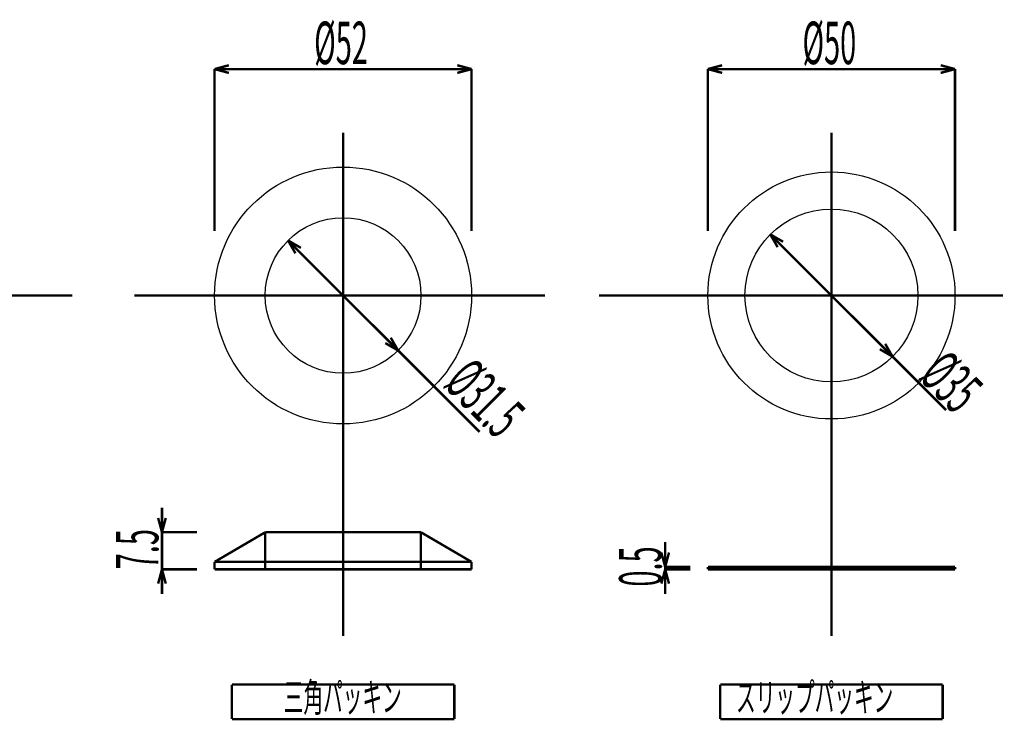
# Model space of a CAD drawing. Extents: x 3 to 417, y 131 to 402.
# Drawn here: x 231 to 331, y 332 to 402 of the extents above; entities that cross this region are included whole.
import ezdxf

# ---------------------------------------------------------------- set-up
doc = ezdxf.new("R2010")
doc.units = 0
doc.linetypes.add('AIGENLINE001', pattern=[20, 12.5, -2.5, 2.5, -2.5])
doc.linetypes.add('AIGENLINE003', pattern=[10, 5, -5])
doc.layers.add('LAYER_1', color=7, linetype='CONTINUOUS')
doc.styles.get("Standard").update_dxf_attribs({"font": 'TXT', "bigfont": 'BIGFONT'})

# ---------------------------------------------------------------- blocks, each defined once
blk = doc.blocks.new('AIGNBL01010440')
at = {"layer": 'LAYER_1'}
blk.add_circle((263.9559, 374.5712), 13, dxfattribs=at)
blk = doc.blocks.new('AIGNBL01010441')
at = {"layer": 'LAYER_1'}
blk.add_circle((263.9559, 374.5712), 7.875, dxfattribs=at)
blk = doc.blocks.new('AIGNBL01010442')
at = {"layer": 'LAYER_1'}
blk.add_circle((313.3584, 374.5712), 12.5, dxfattribs=at)
blk = doc.blocks.new('AIGNBL01010443')
at = {"layer": 'LAYER_1'}
blk.add_circle((313.3584, 374.5712), 8.75, dxfattribs=at)
blk = doc.blocks.new('AIGNBL01010449')
at = {"layer": 'LAYER_1', "color": 4, "const_width": 0.2469}
blk.add_lwpolyline([(258.3874, 380.1397), (269.5244, 369.0027)], dxfattribs=at)
blk = doc.blocks.new('AIGNBL0101044A')
at = {"layer": 'LAYER_1', "const_width": 0.2469}
blk.add_lwpolyline([(258.3874, 380.1397), (259.6865, 379.3897)], dxfattribs=at)
blk = doc.blocks.new('AIGNBL0101044B')
at = {"layer": 'LAYER_1', "const_width": 0.2469}
blk.add_lwpolyline([(258.3874, 380.1397), (259.1374, 378.8406)], dxfattribs=at)
blk = doc.blocks.new('AIGNBL0101044C')
at = {"layer": 'LAYER_1', "const_width": 0.2469}
blk.add_lwpolyline([(269.5244, 369.0027), (268.2253, 369.7527)], dxfattribs=at)
blk = doc.blocks.new('AIGNBL0101044D')
at = {"layer": 'LAYER_1', "const_width": 0.2469}
blk.add_lwpolyline([(269.5244, 369.0027), (268.7744, 370.3018)], dxfattribs=at)
blk = doc.blocks.new('AIGNBL0101044E')
at = {"layer": 'LAYER_1', "color": 4, "const_width": 0.2469}
blk.add_lwpolyline([(307.1712, 380.7584), (319.5456, 368.384)], dxfattribs=at)
blk = doc.blocks.new('AIGNBL0101044F')
at = {"layer": 'LAYER_1', "const_width": 0.2469}
blk.add_lwpolyline([(307.1712, 380.7584), (308.4703, 380.0084)], dxfattribs=at)
blk = doc.blocks.new('AIGNBL01010450')
at = {"layer": 'LAYER_1', "const_width": 0.2469}
blk.add_lwpolyline([(307.1712, 380.7584), (307.9212, 379.4593)], dxfattribs=at)
blk = doc.blocks.new('AIGNBL01010451')
at = {"layer": 'LAYER_1', "const_width": 0.2469}
blk.add_lwpolyline([(319.5456, 368.384), (318.2466, 369.134)], dxfattribs=at)
blk = doc.blocks.new('AIGNBL01010452')
at = {"layer": 'LAYER_1', "const_width": 0.2469}
blk.add_lwpolyline([(319.5456, 368.384), (318.7956, 369.6831)], dxfattribs=at)
blk = doc.blocks.new('AIGNBL01010453')
at = {"layer": 'LAYER_1', "color": 4, "const_width": 0.2469}
blk.add_lwpolyline([(319.5456, 368.384), (324.9613, 362.9683)], dxfattribs=at)
blk = doc.blocks.new('AIGNBL01010455')
at = {"layer": 'LAYER_1', "color": 4, "const_width": 0.2469}
blk.add_lwpolyline([(269.5244, 369.0027), (277.7634, 360.7637)], dxfattribs=at)
blk = doc.blocks.new('AIGNBL0101045A')
at = {"layer": 'LAYER_1', "const_width": 0.2469}
blk.add_lwpolyline([(276.9559, 346.8562), (276.9559, 347.6062)], dxfattribs=at)
blk = doc.blocks.new('AIGNBL0101045B')
at = {"layer": 'LAYER_1', "const_width": 0.2469}
blk.add_lwpolyline([(271.8309, 350.6062), (256.0809, 350.6062)], dxfattribs=at)
blk = doc.blocks.new('AIGNBL0101045C')
at = {"layer": 'LAYER_1', "const_width": 0.2469}
blk.add_lwpolyline([(250.9559, 347.6062), (250.9559, 346.8562)], dxfattribs=at)
blk = doc.blocks.new('AIGNBL0101045D')
at = {"layer": 'LAYER_1', "const_width": 0.2469}
blk.add_lwpolyline([(250.9559, 346.8562), (276.9559, 346.8562)], dxfattribs=at)
blk = doc.blocks.new('AIGNBL0101045E')
at = {"layer": 'LAYER_1', "const_width": 0.2469}
blk.add_lwpolyline([(256.0809, 350.6062), (250.9559, 347.6062)], dxfattribs=at)
blk = doc.blocks.new('AIGNBL0101045F')
at = {"layer": 'LAYER_1', "const_width": 0.2469}
blk.add_lwpolyline([(271.8309, 350.6062), (276.9559, 347.6062)], dxfattribs=at)
blk = doc.blocks.new('AIGNBL01010460')
at = {"layer": 'LAYER_1', "color": 4, "const_width": 0.2469}
blk.add_lwpolyline([(250.9559, 347.6062), (276.9559, 347.6062)], dxfattribs=at)
blk = doc.blocks.new('AIGNBL01010461')
at = {"layer": 'LAYER_1', "const_width": 0.2469}
blk.add_lwpolyline([(300.8584, 347.1062), (300.8584, 346.8562)], dxfattribs=at)
blk = doc.blocks.new('AIGNBL01010462')
at = {"layer": 'LAYER_1', "const_width": 0.2469}
blk.add_lwpolyline([(300.8584, 346.8562), (325.8584, 346.8562)], dxfattribs=at)
blk = doc.blocks.new('AIGNBL01010463')
at = {"layer": 'LAYER_1', "const_width": 0.2469}
blk.add_lwpolyline([(325.8584, 346.8562), (325.8584, 347.1062)], dxfattribs=at)
blk = doc.blocks.new('AIGNBL01010464')
at = {"layer": 'LAYER_1', "const_width": 0.2469}
blk.add_lwpolyline([(300.8584, 347.1062), (325.8584, 347.1062)], dxfattribs=at)
blk = doc.blocks.new('AIGNBL0101046E')
at = {"layer": 'LAYER_1', "color": 4, "const_width": 0.2469}
blk.add_lwpolyline([(245.6327, 346.8562), (245.6327, 344.3562)], dxfattribs=at)
blk = doc.blocks.new('AIGNBL0101046F')
at = {"layer": 'LAYER_1', "color": 4, "const_width": 0.2469}
blk.add_lwpolyline([(245.6327, 350.6062), (245.6327, 353.1062)], dxfattribs=at)
blk = doc.blocks.new('AIGNBL01010470')
at = {"layer": 'LAYER_1', "color": 4, "const_width": 0.2469}
blk.add_lwpolyline([(245.6327, 346.8562), (245.6327, 350.6062)], dxfattribs=at)
blk = doc.blocks.new('AIGNBL01010471')
at = {"layer": 'LAYER_1', "const_width": 0.2469}
blk.add_lwpolyline([(245.6327, 346.8562), (246.0209, 345.4073)], dxfattribs=at)
blk = doc.blocks.new('AIGNBL01010472')
at = {"layer": 'LAYER_1', "const_width": 0.2469}
blk.add_lwpolyline([(245.6327, 346.8562), (245.2445, 345.4073)], dxfattribs=at)
blk = doc.blocks.new('AIGNBL01010473')
at = {"layer": 'LAYER_1', "const_width": 0.2469}
blk.add_lwpolyline([(245.6327, 350.6062), (245.2445, 352.0551)], dxfattribs=at)
blk = doc.blocks.new('AIGNBL01010474')
at = {"layer": 'LAYER_1', "const_width": 0.2469}
blk.add_lwpolyline([(245.6327, 350.6062), (246.0209, 352.0551)], dxfattribs=at)
blk = doc.blocks.new('AIGNBL01010475')
at = {"layer": 'LAYER_1', "color": 4, "const_width": 0.2469}
blk.add_lwpolyline([(245.6327, 346.8562), (249.1831, 346.8562)], dxfattribs=at)
blk = doc.blocks.new('AIGNBL01010476')
at = {"layer": 'LAYER_1', "color": 4, "const_width": 0.2469}
blk.add_lwpolyline([(245.6327, 350.6062), (249.1831, 350.6062)], dxfattribs=at)
blk = doc.blocks.new('AIGNBL01010477')
at = {"layer": 'LAYER_1', "color": 4, "const_width": 0.2469}
blk.add_lwpolyline([(296.5413, 346.8562), (296.5413, 344.3562)], dxfattribs=at)
blk = doc.blocks.new('AIGNBL01010478')
at = {"layer": 'LAYER_1', "color": 4, "const_width": 0.2469}
blk.add_lwpolyline([(296.5413, 347.1062), (296.5413, 349.6062)], dxfattribs=at)
blk = doc.blocks.new('AIGNBL01010479')
at = {"layer": 'LAYER_1', "color": 4, "const_width": 0.2469}
blk.add_lwpolyline([(296.5413, 346.8562), (296.5413, 347.1062)], dxfattribs=at)
blk = doc.blocks.new('AIGNBL0101047A')
at = {"layer": 'LAYER_1', "const_width": 0.2469}
blk.add_lwpolyline([(296.5413, 346.8562), (296.9295, 345.4073)], dxfattribs=at)
blk = doc.blocks.new('AIGNBL0101047B')
at = {"layer": 'LAYER_1', "const_width": 0.2469}
blk.add_lwpolyline([(296.5413, 346.8562), (296.1531, 345.4073)], dxfattribs=at)
blk = doc.blocks.new('AIGNBL0101047C')
at = {"layer": 'LAYER_1', "const_width": 0.2469}
blk.add_lwpolyline([(296.5413, 347.1062), (296.1531, 348.5551)], dxfattribs=at)
blk = doc.blocks.new('AIGNBL0101047D')
at = {"layer": 'LAYER_1', "const_width": 0.2469}
blk.add_lwpolyline([(296.5413, 347.1062), (296.9295, 348.5551)], dxfattribs=at)
blk = doc.blocks.new('AIGNBL0101047E')
at = {"layer": 'LAYER_1', "color": 4, "const_width": 0.2469}
blk.add_lwpolyline([(296.5413, 346.8562), (299.0687, 346.8562)], dxfattribs=at)
blk = doc.blocks.new('AIGNBL0101047F')
at = {"layer": 'LAYER_1', "color": 4, "const_width": 0.2469}
blk.add_lwpolyline([(296.5413, 347.1062), (299.0687, 347.1062)], dxfattribs=at)
blk = doc.blocks.new('AIGNBL01010482')
at = {"layer": 'LAYER_1', "color": 4, "linetype": 'AIGENLINE003', "const_width": 0.2469, "flags": 128}
blk.add_lwpolyline([(256.0809, 350.6062), (256.0809, 346.8562)], dxfattribs=at)
blk = doc.blocks.new('AIGNBL01010483')
at = {"layer": 'LAYER_1', "color": 4, "linetype": 'AIGENLINE003', "const_width": 0.2469, "flags": 128}
blk.add_lwpolyline([(271.8309, 350.6062), (271.8309, 346.8562)], dxfattribs=at)
blk = doc.blocks.new('AIGNBL01010484')
at = {"layer": 'LAYER_1', "color": 4, "linetype": 'AIGENLINE003', "const_width": 0.2469, "flags": 128}
blk.add_lwpolyline([(304.6084, 347.1062), (304.6084, 346.8562)], dxfattribs=at)
blk = doc.blocks.new('AIGNBL01010485')
at = {"layer": 'LAYER_1', "color": 4, "linetype": 'AIGENLINE003', "const_width": 0.2469, "flags": 128}
blk.add_lwpolyline([(322.1084, 347.1062), (322.1084, 346.8562)], dxfattribs=at)
blk = doc.blocks.new('AIGNBL0101048A')
at = {"layer": 'LAYER_1', "const_width": 0.2469}
blk.add_lwpolyline([(252.7059, 335.1963), (252.7059, 331.6963)], dxfattribs=at)
blk = doc.blocks.new('AIGNBL0101048B')
at = {"layer": 'LAYER_1', "const_width": 0.2469}
blk.add_lwpolyline([(252.7059, 331.6963), (275.2059, 331.6963)], dxfattribs=at)
blk = doc.blocks.new('AIGNBL0101048C')
at = {"layer": 'LAYER_1', "const_width": 0.2469}
blk.add_lwpolyline([(275.2059, 331.6963), (275.2059, 335.1963)], dxfattribs=at)
blk = doc.blocks.new('AIGNBL0101048D')
at = {"layer": 'LAYER_1', "const_width": 0.2469}
blk.add_lwpolyline([(275.2059, 335.1963), (252.7059, 335.1963)], dxfattribs=at)
blk = doc.blocks.new('AIGNBL0101048E')
at = {"layer": 'LAYER_1', "const_width": 0.2469}
blk.add_lwpolyline([(302.1084, 335.1963), (302.1084, 331.6963)], dxfattribs=at)
blk = doc.blocks.new('AIGNBL0101048F')
at = {"layer": 'LAYER_1', "const_width": 0.2469}
blk.add_lwpolyline([(302.1084, 331.6963), (324.6084, 331.6963)], dxfattribs=at)
blk = doc.blocks.new('AIGNBL01010490')
at = {"layer": 'LAYER_1', "const_width": 0.2469}
blk.add_lwpolyline([(324.6084, 331.6963), (324.6084, 335.1963)], dxfattribs=at)
blk = doc.blocks.new('AIGNBL01010491')
at = {"layer": 'LAYER_1', "const_width": 0.2469}
blk.add_lwpolyline([(324.6084, 335.1963), (302.1084, 335.1963)], dxfattribs=at)
blk = doc.blocks.new('AIGNBL01010493')
at = {"layer": 'LAYER_1', "width": 0.5}
blk.add_text('三角パッキン', height=2.9156, dxfattribs=at).set_placement((257.9559, 332.4462))
blk = doc.blocks.new('AIGNBL01010494')
at = {"layer": 'LAYER_1', "width": 0.5}
blk.add_text('スリップパッキン', height=2.9156, dxfattribs=at).set_placement((303.7071, 332.4462))
blk = doc.blocks.new('AIGNBL010104A4')
at = {"layer": 'LAYER_1', "color": 4, "const_width": 0.2469}
blk.add_lwpolyline([(276.9559, 397.4871), (250.9559, 397.4871)], dxfattribs=at)
blk = doc.blocks.new('AIGNBL010104A5')
at = {"layer": 'LAYER_1', "const_width": 0.2469}
blk.add_lwpolyline([(276.9559, 397.4871), (275.507, 397.0989)], dxfattribs=at)
blk = doc.blocks.new('AIGNBL010104A6')
at = {"layer": 'LAYER_1', "const_width": 0.2469}
blk.add_lwpolyline([(276.9559, 397.4871), (275.507, 397.8753)], dxfattribs=at)
blk = doc.blocks.new('AIGNBL010104A7')
at = {"layer": 'LAYER_1', "const_width": 0.2469}
blk.add_lwpolyline([(250.9559, 397.4871), (252.4048, 397.8753)], dxfattribs=at)
blk = doc.blocks.new('AIGNBL010104A8')
at = {"layer": 'LAYER_1', "const_width": 0.2469}
blk.add_lwpolyline([(250.9559, 397.4871), (252.4048, 397.0989)], dxfattribs=at)
blk = doc.blocks.new('AIGNBL010104A9')
at = {"layer": 'LAYER_1', "color": 4, "const_width": 0.2469}
blk.add_lwpolyline([(276.9559, 381.0821), (276.9559, 397.4871)], dxfattribs=at)
blk = doc.blocks.new('AIGNBL010104AA')
at = {"layer": 'LAYER_1', "color": 4, "const_width": 0.2469}
blk.add_lwpolyline([(250.9559, 381.0821), (250.9559, 397.4871)], dxfattribs=at)
blk = doc.blocks.new('AIGNBL010104AB')
at = {"layer": 'LAYER_1', "color": 4, "const_width": 0.2469}
blk.add_lwpolyline([(325.8584, 397.4871), (300.8584, 397.4871)], dxfattribs=at)
blk = doc.blocks.new('AIGNBL010104AC')
at = {"layer": 'LAYER_1', "const_width": 0.2469}
blk.add_lwpolyline([(325.8584, 397.4871), (324.4095, 397.0989)], dxfattribs=at)
blk = doc.blocks.new('AIGNBL010104AD')
at = {"layer": 'LAYER_1', "const_width": 0.2469}
blk.add_lwpolyline([(325.8584, 397.4871), (324.4095, 397.8753)], dxfattribs=at)
blk = doc.blocks.new('AIGNBL010104AE')
at = {"layer": 'LAYER_1', "const_width": 0.2469}
blk.add_lwpolyline([(300.8584, 397.4871), (302.3073, 397.8753)], dxfattribs=at)
blk = doc.blocks.new('AIGNBL010104AF')
at = {"layer": 'LAYER_1', "const_width": 0.2469}
blk.add_lwpolyline([(300.8584, 397.4871), (302.3073, 397.0989)], dxfattribs=at)
blk = doc.blocks.new('AIGNBL010104B0')
at = {"layer": 'LAYER_1', "color": 4, "const_width": 0.2469}
blk.add_lwpolyline([(325.8584, 381.0821), (325.8584, 397.4871)], dxfattribs=at)
blk = doc.blocks.new('AIGNBL010104B1')
at = {"layer": 'LAYER_1', "color": 4, "const_width": 0.2469}
blk.add_lwpolyline([(300.8584, 381.0821), (300.8584, 397.4871)], dxfattribs=at)
blk = doc.blocks.new('AIGNBL010104B3')
at = {"layer": 'LAYER_1', "width": 0.5}
blk.add_text('%%c52', height=4.3005, dxfattribs=at).set_placement((261.032, 397.9871))
blk = doc.blocks.new('AIGNBL010104B4')
at = {"layer": 'LAYER_1', "width": 0.5}
blk.add_text('%%c50', height=4.3005, dxfattribs=at).set_placement((310.4347, 397.9871))
blk = doc.blocks.new('AIGNBL010104B7')
at = {"layer": 'LAYER_1', "color": 4, "linetype": 'AIGENLINE001', "const_width": 0.2469, "flags": 128}
blk.add_lwpolyline([(263.9559, 391.0455), (263.9559, 340.1001)], dxfattribs=at)
blk = doc.blocks.new('AIGNBL010104B8')
at = {"layer": 'LAYER_1', "color": 4, "linetype": 'AIGENLINE001', "const_width": 0.2469, "flags": 128}
blk.add_lwpolyline([(313.3584, 391.0455), (313.3584, 340.1001)], dxfattribs=at)
blk = doc.blocks.new('AIGNBL010104BA')
at = {"layer": 'LAYER_1', "color": 4, "linetype": 'AIGENLINE001', "const_width": 0.2469, "flags": 128}
blk.add_lwpolyline([(193.3184, 374.5712), (236.5632, 374.5712)], dxfattribs=at)
blk = doc.blocks.new('AIGNBL010104BB')
at = {"layer": 'LAYER_1', "color": 4, "linetype": 'AIGENLINE001', "const_width": 0.2469, "flags": 128}
blk.add_lwpolyline([(242.8493, 374.5712), (284.3923, 374.5712)], dxfattribs=at)
blk = doc.blocks.new('AIGNBL010104BC')
at = {"layer": 'LAYER_1', "color": 4, "linetype": 'AIGENLINE001', "const_width": 0.2469, "flags": 128}
blk.add_lwpolyline([(289.8585, 374.5712), (330.7247, 374.5712)], dxfattribs=at)
blk = doc.blocks.new('AIGNBL010104BE')
at = {"layer": 'LAYER_1', "width": 0.5}
blk.add_text('7.5', height=4.3005, rotation=90, dxfattribs=at).set_placement((245.2742, 346.8564))
blk = doc.blocks.new('AIGNBL010104BF')
at = {"layer": 'LAYER_1', "width": 0.5}
blk.add_text('0.5', height=4.3005, rotation=90, dxfattribs=at).set_placement((296.1823, 345.1063))
blk = doc.blocks.new('AIGNBL010104C1')
at = {"layer": 'LAYER_1', "width": 0.5}
blk.add_text('%%c31.5', height=4.3005, rotation=315, dxfattribs=at).set_placement((273.9967, 365.4674))
blk = doc.blocks.new('AIGNBL010104C2')
at = {"layer": 'LAYER_1', "width": 0.5}
blk.add_text('%%c35', height=4.3005, rotation=315, dxfattribs=at).set_placement((322.0465, 366.2444))

msp = doc.modelspace()

# ---------------------------------------------------------------- block references
at = {"layer": 'LAYER_1'}
for name in ['AIGNBL010104B3', 'AIGNBL010104B4', 'AIGNBL010104A7', 'AIGNBL010104A4', 'AIGNBL010104A8', 'AIGNBL010104AA', 'AIGNBL010104A6', 'AIGNBL010104A5', 'AIGNBL010104A9', 'AIGNBL010104AE', 'AIGNBL010104AB', 'AIGNBL010104AF', 'AIGNBL010104B1', 'AIGNBL010104AD', 'AIGNBL010104AC', 'AIGNBL010104B0', 'AIGNBL010104B7', 'AIGNBL010104B8', 'AIGNBL01010440', 'AIGNBL01010442', 'AIGNBL01010443', 'AIGNBL01010441', 'AIGNBL0101044E', 'AIGNBL0101044F', 'AIGNBL01010450', 'AIGNBL01010449', 'AIGNBL0101044A', 'AIGNBL0101044B', 'AIGNBL010104BA', 'AIGNBL010104BB', 'AIGNBL010104BC', 'AIGNBL0101044C', 'AIGNBL0101044D', 'AIGNBL01010452', 'AIGNBL01010455', 'AIGNBL01010451', 'AIGNBL010104C2', 'AIGNBL010104C1', 'AIGNBL01010453', 'AIGNBL0101046F', 'AIGNBL01010473', 'AIGNBL01010474', 'AIGNBL010104BE', 'AIGNBL01010470', 'AIGNBL01010476', 'AIGNBL0101045E', 'AIGNBL0101045B', 'AIGNBL01010482', 'AIGNBL0101045F', 'AIGNBL01010483', 'AIGNBL01010478', 'AIGNBL010104BF', 'AIGNBL0101047C', 'AIGNBL0101047D', 'AIGNBL0101045C', 'AIGNBL01010460', 'AIGNBL0101045A', 'AIGNBL01010472', 'AIGNBL0101046E', 'AIGNBL01010471', 'AIGNBL01010475', 'AIGNBL0101045D', 'AIGNBL0101047B', 'AIGNBL01010479', 'AIGNBL0101047F', 'AIGNBL01010477', 'AIGNBL0101047A', 'AIGNBL0101047E', 'AIGNBL01010461', 'AIGNBL01010464', 'AIGNBL01010462', 'AIGNBL01010484', 'AIGNBL01010485', 'AIGNBL01010463', 'AIGNBL01010493', 'AIGNBL01010494', 'AIGNBL0101048A', 'AIGNBL0101048D', 'AIGNBL0101048C', 'AIGNBL0101048E', 'AIGNBL01010491', 'AIGNBL01010490', 'AIGNBL0101048B', 'AIGNBL0101048F']:
    msp.add_blockref(name, (0, 0), dxfattribs=at)

doc.saveas('drawing.dxf')
